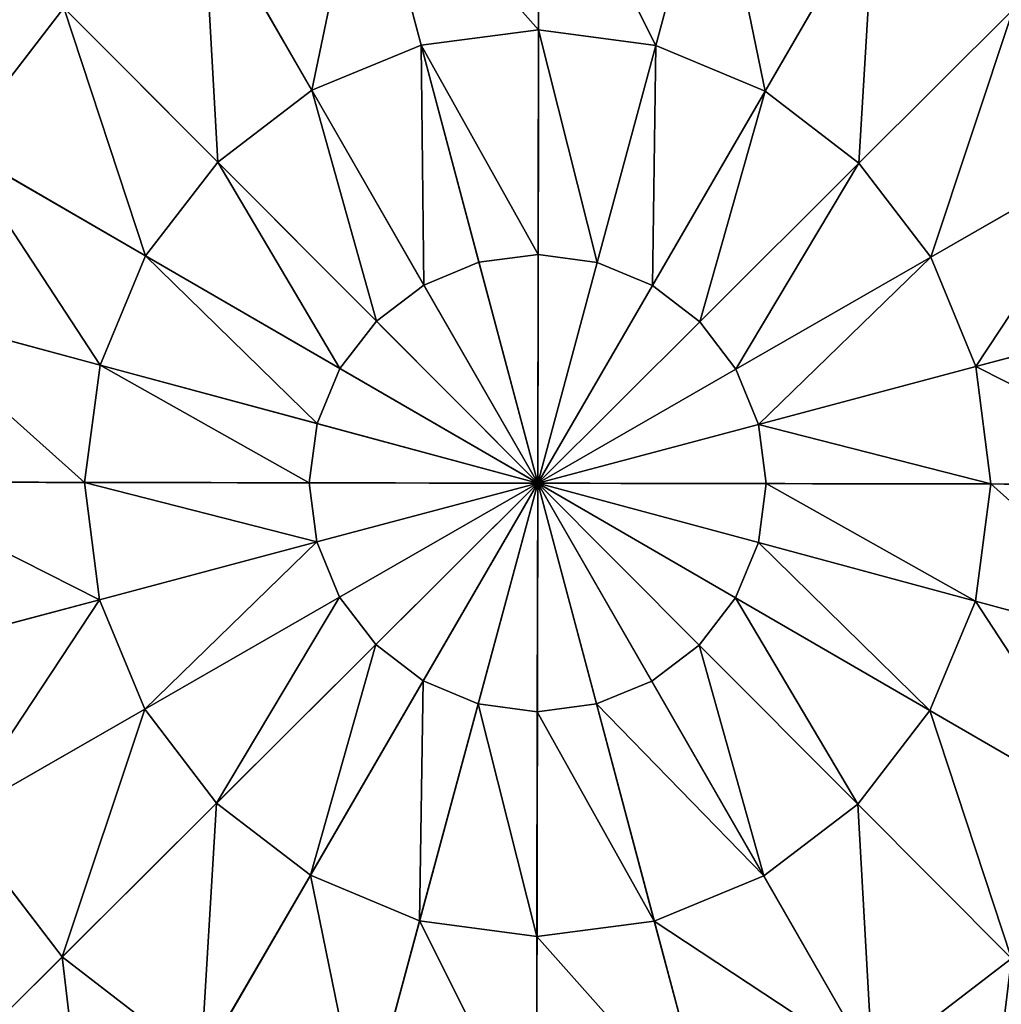
# Model space of a CAD drawing. Extents: x -6213 to -588, y -2822 to 2802.
# Drawn here: x -1558 to -1430, y -106 to 22 of the extents above; entities that cross this region are included whole.
import ezdxf

# ---------------------------------------------------------------- set-up
doc = ezdxf.new("R2010")
doc.units = 0
doc.layers.get('0').update_dxf_attribs({"color": 13, "linetype": 'CONTINUOUS'})

# ---------------------------------------------------------------- blocks, each defined once
blk = doc.blocks.new('SKUPINA_5')
at = {"color": 105}
for p, q in [((3920.54, 1418.51), (4015.35, 1651.99)), ((3687.05, 1513.32), (3920.54, 1418.51)), ((3927.81, 1476.91, 235.98), (3931.31, 1505, 225.32)), ((3912.45, 1476.8, 235.98), (3908.56, 1504.84, 225.32)), ((3886.62, 1498.8, 225.32), (3867, 1487.28, 225.32)), ((3897.64, 1472.72, 235.98), (3886.62, 1498.8, 225.32)), ((3953.33, 1499.26, 225.32), (3942.68, 1473.03, 235.98)), ((3884.39, 1464.94, 235.98), (3867, 1487.28, 225.32)), ((3956.04, 1465.44, 235.98), (3973.11, 1488.03, 225.32)), ((3912.45, 1476.8, 235.98), (3897.64, 1472.72, 235.98)), ((3927.81, 1476.91, 235.98), (3912.45, 1476.8, 235.98)), ((3916.46, 1447.9, 242.98), (3912.45, 1476.8, 235.98)), ((3924.21, 1447.96, 242.98), (3927.81, 1476.91, 235.98)), ((3942.68, 1473.03, 235.98), (3927.81, 1476.91, 235.98)), ((3942.68, 1473.03, 235.98), (3931.7, 1446, 242.98)), ((3956.04, 1465.44, 235.98), (3942.68, 1473.03, 235.98)), ((3897.64, 1472.72, 235.98), (3884.39, 1464.94, 235.98)), ((3908.99, 1445.84, 242.98), (3897.64, 1472.72, 235.98)), ((3966.98, 1454.66, 235.98), (3989.32, 1472.05, 225.32)), ((3873.6, 1454.01, 235.98), (3851.02, 1471.08, 225.32)), ((3938.44, 1442.18, 242.98), (3956.04, 1465.44, 235.98)), ((3966.98, 1454.66, 235.98), (3956.04, 1465.44, 235.98)), ((3884.39, 1464.94, 235.98), (3873.6, 1454.01, 235.98)), ((3902.31, 1441.92, 242.98), (3884.39, 1464.94, 235.98)), ((3873.6, 1454.01, 235.98), (3866.01, 1440.65, 235.98)), ((3896.87, 1436.41, 242.98), (3873.6, 1454.01, 235.98)), ((3943.96, 1436.74, 242.98), (3966.98, 1454.66, 235.98)), ((3974.75, 1441.41, 235.98), (3966.98, 1454.66, 235.98)), ((3866.01, 1440.65, 235.98), (3839.78, 1451.3, 225.32)), ((3974.75, 1441.41, 235.98), (4000.83, 1452.42, 225.32)), ((3916.46, 1447.9, 242.98), (3908.99, 1445.84, 242.98)), ((3924.21, 1447.96, 242.98), (3916.46, 1447.9, 242.98)), ((3920.54, 1418.51, 246.24), (3916.46, 1447.9, 242.98)), ((3920.54, 1418.51, 246.24), (3924.21, 1447.96, 242.98)), ((3931.7, 1446, 242.98), (3924.21, 1447.96, 242.98)), ((3908.99, 1445.84, 242.98), (3902.31, 1441.92, 242.98)), ((3920.54, 1418.51, 246.24), (3908.99, 1445.84, 242.98)), ((3931.7, 1446, 242.98), (3920.54, 1418.51, 246.24)), ((3938.44, 1442.18, 242.98), (3931.7, 1446, 242.98)), ((3902.31, 1441.92, 242.98), (3896.87, 1436.41, 242.98)), ((3920.54, 1418.51, 246.24), (3902.31, 1441.92, 242.98)), ((3920.54, 1418.51, 246.24), (3938.44, 1442.18, 242.98)), ((3943.96, 1436.74, 242.98), (3938.44, 1442.18, 242.98)), ((3947.88, 1430.05, 242.98), (3974.75, 1441.41, 235.98)), ((3978.83, 1426.6, 235.98), (3974.75, 1441.41, 235.98)), ((3866.01, 1440.65, 235.98), (3862.14, 1425.78, 235.98)), ((3893.04, 1429.67, 242.98), (3866.01, 1440.65, 235.98)), ((3896.87, 1436.41, 242.98), (3893.04, 1429.67, 242.98)), ((3920.54, 1418.51, 246.24), (3896.87, 1436.41, 242.98)), ((3920.54, 1418.51, 246.24), (3943.96, 1436.74, 242.98)), ((3947.88, 1430.05, 242.98), (3943.96, 1436.74, 242.98)), ((3893.04, 1429.67, 242.98), (3891.09, 1422.17, 242.98)), ((3920.54, 1418.51, 246.24), (3893.04, 1429.67, 242.98)), ((3920.54, 1418.51, 246.24), (3947.88, 1430.05, 242.98)), ((3949.93, 1422.59, 242.98), (3947.88, 1430.05, 242.98)), ((3978.83, 1426.6, 235.98), (4006.87, 1430.49, 225.32)), ((3862.14, 1425.78, 235.98), (3834.05, 1429.28, 225.32)), ((3891.09, 1422.17, 242.98), (3862.14, 1425.78, 235.98)), ((3862.14, 1425.78, 235.98), (3862.25, 1410.42, 235.98)), ((3949.93, 1422.59, 242.98), (3978.83, 1426.6, 235.98)), ((3978.94, 1411.23, 235.98), (3978.83, 1426.6, 235.98)), ((3920.54, 1418.51, 246.24), (3891.09, 1422.17, 242.98)), ((3891.09, 1422.17, 242.98), (3891.14, 1414.43, 242.98)), ((3920.54, 1418.51, 246.24), (3949.93, 1422.59, 242.98)), ((3949.99, 1414.84, 242.98), (3949.93, 1422.59, 242.98)), ((3825.73, 1185.02), (3920.54, 1418.51)), ((3920.54, 1418.51, 246.24), (3891.14, 1414.43, 242.98)), ((3920.54, 1418.51, 246.24), (3893.2, 1406.96, 242.98)), ((3920.54, 1418.51, 246.24), (3897.12, 1400.28, 242.98)), ((3920.54, 1418.51, 246.24), (3902.64, 1394.84, 242.98)), ((3920.54, 1418.51, 246.24), (3909.37, 1391.01, 242.98)), ((3920.54, 1418.51, 246.24), (3916.87, 1389.06, 242.98)), ((3920.54, 1418.51, 246.24), (3924.62, 1389.11, 242.98)), ((3920.54, 1418.51, 246.24), (3932.09, 1391.17, 242.98)), ((3920.54, 1418.51, 246.24), (3938.77, 1395.09, 242.98)), ((3920.54, 1418.51, 246.24), (3948.03, 1407.34, 242.98)), ((3920.54, 1418.51, 246.24), (3949.99, 1414.84, 242.98)), ((3920.54, 1418.51, 246.24), (3944.21, 1400.61, 242.98)), ((3920.54, 1418.51), (4154.02, 1323.7)), ((3891.14, 1414.43, 242.98), (3862.25, 1410.42, 235.98)), ((3891.14, 1414.43, 242.98), (3893.2, 1406.96, 242.98)), ((3948.03, 1407.34, 242.98), (3949.99, 1414.84, 242.98)), ((3949.99, 1414.84, 242.98), (3978.94, 1411.23, 235.98)), ((3862.25, 1410.42, 235.98), (3834.2, 1406.53, 225.32)), ((3862.25, 1410.42, 235.98), (3866.33, 1395.61, 235.98)), ((3975.06, 1396.37, 235.98), (3978.94, 1411.23, 235.98)), ((3978.94, 1411.23, 235.98), (4007.03, 1407.73, 225.32)), ((3834.2, 1406.53, 225.32), (3840.25, 1384.59, 225.32)), ((3893.2, 1406.96, 242.98), (3866.33, 1395.61, 235.98)), ((3893.2, 1406.96, 242.98), (3897.12, 1400.28, 242.98)), ((3944.21, 1400.61, 242.98), (3948.03, 1407.34, 242.98)), ((3948.03, 1407.34, 242.98), (3975.06, 1396.37, 235.98)), ((3897.12, 1400.28, 242.98), (3874.1, 1382.36, 235.98)), ((3897.12, 1400.28, 242.98), (3902.64, 1394.84, 242.98)), ((3938.77, 1395.09, 242.98), (3944.21, 1400.61, 242.98)), ((3944.21, 1400.61, 242.98), (3967.48, 1383.01, 235.98)), ((3967.48, 1383.01, 235.98), (3975.06, 1396.37, 235.98)), ((3975.06, 1396.37, 235.98), (4001.3, 1385.71, 225.32)), ((3866.33, 1395.61, 235.98), (3840.25, 1384.59, 225.32)), ((3866.33, 1395.61, 235.98), (3874.1, 1382.36, 235.98)), ((3932.09, 1391.17, 242.98), (3938.77, 1395.09, 242.98)), ((3938.77, 1395.09, 242.98), (3956.69, 1372.07, 235.98)), ((3902.64, 1394.84, 242.98), (3885.04, 1371.57, 235.98)), ((3902.64, 1394.84, 242.98), (3909.37, 1391.01, 242.98)), ((3924.62, 1389.11, 242.98), (3932.09, 1391.17, 242.98)), ((3932.09, 1391.17, 242.98), (3943.44, 1364.3, 235.98)), ((3909.37, 1391.01, 242.98), (3898.4, 1363.98, 235.98)), ((3909.37, 1391.01, 242.98), (3916.87, 1389.06, 242.98)), ((3916.87, 1389.06, 242.98), (3913.26, 1360.11, 235.98)), ((3916.87, 1389.06, 242.98), (3924.62, 1389.11, 242.98)), ((3924.62, 1389.11, 242.98), (3928.63, 1360.22, 235.98)), ((3840.25, 1384.59, 225.32), (3815.29, 1374.05, 211.14)), ((3840.25, 1384.59, 225.32), (3851.76, 1364.97, 225.32)), ((3874.1, 1382.36, 235.98), (3851.76, 1364.97, 225.32)), ((3874.1, 1382.36, 235.98), (3885.04, 1371.57, 235.98)), ((3956.69, 1372.07, 235.98), (3967.48, 1383.01, 235.98)), ((3967.48, 1383.01, 235.98), (3990.06, 1365.93, 225.32)), ((3943.44, 1364.3, 235.98), (3956.69, 1372.07, 235.98)), ((3956.69, 1372.07, 235.98), (3974.08, 1349.73, 225.32)), ((3885.04, 1371.57, 235.98), (3867.96, 1348.99, 225.32)), ((3885.04, 1371.57, 235.98), (3898.4, 1363.98, 235.98)), ((3928.63, 1360.22, 235.98), (3943.44, 1364.3, 235.98)), ((3943.44, 1364.3, 235.98), (3954.45, 1338.22, 225.32)), ((3898.4, 1363.98, 235.98), (3887.75, 1337.75, 225.32)), ((3898.4, 1363.98, 235.98), (3913.26, 1360.11, 235.98)), ((3913.26, 1360.11, 235.98), (3909.77, 1332.01, 225.32)), ((3913.26, 1360.11, 235.98), (3928.63, 1360.22, 235.98)), ((3928.63, 1360.22, 235.98), (3932.52, 1332.17, 225.32)), ((3932.52, 1332.17, 225.32), (3954.45, 1338.22, 225.32))]:
    blk.add_line(p, q, dxfattribs=at)
mesh = blk.add_polyface(dxfattribs=at)
corners = [(3920.54, 1418.51), (3719.55, 1570.52), (3687.05, 1513.32), (3765.74, 1617.36), (3822.48, 1650.65), (3885.9, 1668.12), (3951.69, 1668.57), (4015.35, 1651.99)]
mesh.append_faces([[corners[k] for k in face] for face in [(0, 1, 2), (6, 0, 7)]], dxfattribs={"vtx0": -1, "color": 105})
mesh.append_faces([[corners[k] for k in face] for face in [(1, 0, 3), (3, 0, 4), (4, 0, 5), (5, 0, 6)]], dxfattribs={"vtx0": -1, "vtx1": -1, "color": 105})
mesh = blk.add_polyface(dxfattribs=at)
corners = [(3920.54, 1418.51), (3828.5, 1191.85, 32.93), (3825.73, 1185.02), (3832.46, 1201.61, 64.73), (3837.57, 1214.18, 94.99), (3843.75, 1229.4, 123.35), (3850.93, 1247.09, 149.46), (3859.03, 1267.03, 172.98), (3867.94, 1288.97, 193.62), (3877.55, 1312.64, 211.14), (3887.75, 1337.75, 225.32), (3898.4, 1363.98, 235.98), (3909.37, 1391.01, 242.98), (3920.54, 1418.51, 246.24), (4015.35, 1651.99), (3931.7, 1446, 242.98), (3942.68, 1473.03, 235.98), (3953.33, 1499.26, 225.32), (3963.53, 1524.37, 211.14), (3973.14, 1548.04, 193.62), (3982.05, 1569.98, 172.98), (3990.14, 1589.92, 149.46), (3997.33, 1607.61, 123.35), (4003.51, 1622.84, 94.99), (4008.61, 1635.41, 64.73), (4012.58, 1645.17, 32.93)]
mesh.append_faces([[corners[k] for k in face] for face in [(0, 1, 2), (24, 14, 25)]], dxfattribs={"vtx0": -1, "color": 105})
mesh.append_faces([[corners[k] for k in face] for face in [(1, 0, 3), (3, 0, 4), (4, 0, 5), (5, 0, 6), (6, 0, 7), (7, 0, 8), (8, 0, 9), (9, 0, 10), (10, 0, 11), (11, 0, 12), (12, 0, 13), (13, 14, 15), (15, 14, 16), (16, 14, 17), (17, 14, 18), (18, 14, 19), (19, 14, 20), (20, 14, 21), (21, 14, 22), (22, 14, 23), (23, 14, 24)]], dxfattribs={"vtx0": -1, "vtx1": -1, "color": 105})
mesh.append_faces([[corners[k] for k in face] for face in [(13, 0, 14)]], dxfattribs={"vtx0": -1, "vtx2": -1, "color": 105})
mesh = blk.add_polyface(dxfattribs=at)
corners = [(4154.02, 1323.7), (4015.35, 1651.99), (3920.54, 1418.51), (4072.55, 1619.5), (4119.39, 1573.31), (4152.68, 1516.57), (4170.15, 1453.14), (4162.32, 1355.53), (4170.61, 1387.36)]
mesh.append_faces([[corners[k] for k in face] for face in [(0, 1, 2), (6, 7, 8)]], dxfattribs={"vtx0": -1, "color": 105})
mesh.append_faces([[corners[k] for k in face] for face in [(1, 0, 3), (3, 0, 4), (4, 0, 5), (5, 0, 6)]], dxfattribs={"vtx0": -1, "vtx1": -1, "color": 105})
mesh.append_faces([[corners[k] for k in face] for face in [(6, 0, 7)]], dxfattribs={"vtx0": -1, "vtx2": -1, "color": 105})
mesh = blk.add_polyface(dxfattribs=at)
corners = [(3876.08, 1523.76, 211.14), (3867, 1487.28, 225.32), (3850.35, 1508.67, 211.14), (3886.62, 1498.8, 225.32)]
mesh.append_faces([[corners[k] for k in face] for face in [(0, 1, 2), (1, 0, 3)]], dxfattribs={"vtx0": -1, "color": 105})
mesh = blk.add_polyface(dxfattribs=at)
corners = [(3670.93, 1383.87), (3687.05, 1513.32), (3670.47, 1449.65), (3688.4, 1320.45), (3920.54, 1418.51), (3721.69, 1263.71), (3768.53, 1217.52), (3825.73, 1185.02)]
mesh.append_faces([[corners[k] for k in face] for face in [(0, 1, 2), (4, 6, 7)]], dxfattribs={"vtx0": -1, "color": 105})
mesh.append_faces([[corners[k] for k in face] for face in [(1, 3, 4)]], dxfattribs={"vtx0": -1, "vtx1": -1, "color": 105})
mesh.append_faces([[corners[k] for k in face] for face in [(1, 0, 3), (4, 3, 5), (4, 5, 6)]], dxfattribs={"vtx0": -1, "vtx2": -1, "color": 105})
mesh = blk.add_polyface(dxfattribs=at)
corners = [(3693.88, 1510.54, 32.93), (3920.54, 1418.51), (3687.05, 1513.32), (4154.02, 1323.7), (4147.2, 1326.47, 32.93), (3703.64, 1506.58, 64.73), (4137.44, 1330.43, 64.73), (3716.21, 1501.48, 94.99), (4124.87, 1335.54, 94.99), (3731.43, 1495.3, 123.35), (4109.65, 1341.72, 123.35), (3749.12, 1488.11, 149.46), (4091.95, 1348.9, 149.46), (3769.06, 1480.01, 172.98), (4072.01, 1357, 172.98), (3791.01, 1471.1, 193.62), (4050.07, 1365.91, 193.62), (3814.68, 1461.49, 211.14), (4026.4, 1375.52, 211.14), (3839.78, 1451.3, 225.32), (4001.3, 1385.71, 225.32), (3866.01, 1440.65, 235.98), (3975.06, 1396.37, 235.98), (3893.04, 1429.67, 242.98), (3948.03, 1407.34, 242.98), (3920.54, 1418.51, 246.24)]
mesh.append_faces([[corners[k] for k in face] for face in [(0, 1, 2), (24, 23, 25)]], dxfattribs={"vtx0": -1, "color": 105})
mesh.append_faces([[corners[k] for k in face] for face in [(1, 0, 3), (3, 0, 4), (4, 5, 6), (6, 7, 8), (8, 9, 10), (10, 11, 12), (12, 13, 14), (14, 15, 16), (16, 17, 18), (18, 19, 20), (20, 21, 22), (22, 23, 24)]], dxfattribs={"vtx0": -1, "vtx1": -1, "color": 105})
mesh.append_faces([[corners[k] for k in face] for face in [(4, 0, 5), (6, 5, 7), (8, 7, 9), (10, 9, 11), (12, 11, 13), (14, 13, 15), (16, 15, 17), (18, 17, 19), (20, 19, 21), (22, 21, 23)]], dxfattribs={"vtx0": -1, "vtx2": -1, "color": 105})
mesh = blk.add_polyface(dxfattribs=at)
corners = [(3931.31, 1505, 225.32), (3912.45, 1476.8, 235.98), (3908.56, 1504.84, 225.32), (3927.81, 1476.91, 235.98)]
mesh.append_faces([[corners[k] for k in face] for face in [(0, 1, 2), (1, 0, 3)]], dxfattribs={"vtx0": -1, "color": 105})
mesh = blk.add_polyface(dxfattribs=at)
corners = [(3931.31, 1505, 225.32), (3942.68, 1473.03, 235.98), (3927.81, 1476.91, 235.98), (3953.33, 1499.26, 225.32)]
mesh.append_faces([[corners[k] for k in face] for face in [(0, 1, 2), (1, 0, 3)]], dxfattribs={"vtx0": -1, "color": 105})
mesh = blk.add_polyface(dxfattribs=at)
corners = [(3908.56, 1504.84, 225.32), (3897.64, 1472.72, 235.98), (3886.62, 1498.8, 225.32), (3912.45, 1476.8, 235.98)]
mesh.append_faces([[corners[k] for k in face] for face in [(0, 1, 2), (1, 0, 3)]], dxfattribs={"vtx0": -1, "color": 105})
mesh = blk.add_polyface(dxfattribs=at)
corners = [(3886.62, 1498.8, 225.32), (3884.39, 1464.94, 235.98), (3867, 1487.28, 225.32), (3897.64, 1472.72, 235.98)]
mesh.append_faces([[corners[k] for k in face] for face in [(0, 1, 2), (1, 0, 3)]], dxfattribs={"vtx0": -1, "color": 105})
mesh = blk.add_polyface(dxfattribs=at)
corners = [(3953.33, 1499.26, 225.32), (3956.04, 1465.44, 235.98), (3942.68, 1473.03, 235.98), (3973.11, 1488.03, 225.32)]
mesh.append_faces([[corners[k] for k in face] for face in [(0, 1, 2), (1, 0, 3)]], dxfattribs={"vtx0": -1, "color": 105})
mesh = blk.add_polyface(dxfattribs=at)
corners = [(3867, 1487.28, 225.32), (3873.6, 1454.01, 235.98), (3851.02, 1471.08, 225.32), (3884.39, 1464.94, 235.98)]
mesh.append_faces([[corners[k] for k in face] for face in [(0, 1, 2), (1, 0, 3)]], dxfattribs={"vtx0": -1, "color": 105})
mesh = blk.add_polyface(dxfattribs=at)
corners = [(3973.11, 1488.03, 225.32), (3966.98, 1454.66, 235.98), (3956.04, 1465.44, 235.98), (3989.32, 1472.05, 225.32)]
mesh.append_faces([[corners[k] for k in face] for face in [(0, 1, 2), (1, 0, 3)]], dxfattribs={"vtx0": -1, "color": 105})
mesh = blk.add_polyface(dxfattribs=at)
corners = [(3912.45, 1476.8, 235.98), (3908.99, 1445.84, 242.98), (3897.64, 1472.72, 235.98), (3916.46, 1447.9, 242.98)]
mesh.append_faces([[corners[k] for k in face] for face in [(0, 1, 2), (1, 0, 3)]], dxfattribs={"vtx0": -1, "color": 105})
mesh = blk.add_polyface(dxfattribs=at)
corners = [(3927.81, 1476.91, 235.98), (3916.46, 1447.9, 242.98), (3912.45, 1476.8, 235.98), (3924.21, 1447.96, 242.98)]
mesh.append_faces([[corners[k] for k in face] for face in [(0, 1, 2), (1, 0, 3)]], dxfattribs={"vtx0": -1, "color": 105})
mesh = blk.add_polyface(dxfattribs=at)
corners = [(3927.81, 1476.91, 235.98), (3931.7, 1446, 242.98), (3924.21, 1447.96, 242.98), (3942.68, 1473.03, 235.98)]
mesh.append_faces([[corners[k] for k in face] for face in [(0, 1, 2), (1, 0, 3)]], dxfattribs={"vtx0": -1, "color": 105})
mesh = blk.add_polyface(dxfattribs=at)
corners = [(3942.68, 1473.03, 235.98), (3938.44, 1442.18, 242.98), (3931.7, 1446, 242.98), (3956.04, 1465.44, 235.98)]
mesh.append_faces([[corners[k] for k in face] for face in [(0, 1, 2), (1, 0, 3)]], dxfattribs={"vtx0": -1, "color": 105})
mesh = blk.add_polyface(dxfattribs=at)
corners = [(3897.64, 1472.72, 235.98), (3902.31, 1441.92, 242.98), (3884.39, 1464.94, 235.98), (3908.99, 1445.84, 242.98)]
mesh.append_faces([[corners[k] for k in face] for face in [(0, 1, 2), (1, 0, 3)]], dxfattribs={"vtx0": -1, "color": 105})
mesh = blk.add_polyface(dxfattribs=at)
corners = [(3989.32, 1472.05, 225.32), (3974.75, 1441.41, 235.98), (3966.98, 1454.66, 235.98), (4000.83, 1452.42, 225.32)]
mesh.append_faces([[corners[k] for k in face] for face in [(0, 1, 2), (1, 0, 3)]], dxfattribs={"vtx0": -1, "color": 105})
mesh = blk.add_polyface(dxfattribs=at)
corners = [(3851.02, 1471.08, 225.32), (3866.01, 1440.65, 235.98), (3839.78, 1451.3, 225.32), (3873.6, 1454.01, 235.98)]
mesh.append_faces([[corners[k] for k in face] for face in [(0, 1, 2), (1, 0, 3)]], dxfattribs={"vtx0": -1, "color": 105})
mesh = blk.add_polyface(dxfattribs=at)
corners = [(3956.04, 1465.44, 235.98), (3943.96, 1436.74, 242.98), (3938.44, 1442.18, 242.98), (3966.98, 1454.66, 235.98)]
mesh.append_faces([[corners[k] for k in face] for face in [(0, 1, 2), (1, 0, 3)]], dxfattribs={"vtx0": -1, "color": 105})
mesh = blk.add_polyface(dxfattribs=at)
corners = [(3884.39, 1464.94, 235.98), (3896.87, 1436.41, 242.98), (3873.6, 1454.01, 235.98), (3902.31, 1441.92, 242.98)]
mesh.append_faces([[corners[k] for k in face] for face in [(0, 1, 2), (1, 0, 3)]], dxfattribs={"vtx0": -1, "color": 105})
mesh = blk.add_polyface(dxfattribs=at)
corners = [(3873.6, 1454.01, 235.98), (3893.04, 1429.67, 242.98), (3866.01, 1440.65, 235.98), (3896.87, 1436.41, 242.98)]
mesh.append_faces([[corners[k] for k in face] for face in [(0, 1, 2), (1, 0, 3)]], dxfattribs={"vtx0": -1, "color": 105})
mesh = blk.add_polyface(dxfattribs=at)
corners = [(3966.98, 1454.66, 235.98), (3947.88, 1430.05, 242.98), (3943.96, 1436.74, 242.98), (3974.75, 1441.41, 235.98)]
mesh.append_faces([[corners[k] for k in face] for face in [(0, 1, 2), (1, 0, 3)]], dxfattribs={"vtx0": -1, "color": 105})
mesh = blk.add_polyface(dxfattribs=at)
corners = [(3839.78, 1451.3, 225.32), (3862.14, 1425.78, 235.98), (3834.05, 1429.28, 225.32), (3866.01, 1440.65, 235.98)]
mesh.append_faces([[corners[k] for k in face] for face in [(0, 1, 2), (1, 0, 3)]], dxfattribs={"vtx0": -1, "color": 105})
mesh = blk.add_polyface(dxfattribs=at)
corners = [(4000.83, 1452.42, 225.32), (3978.83, 1426.6, 235.98), (3974.75, 1441.41, 235.98), (4006.87, 1430.49, 225.32)]
mesh.append_faces([[corners[k] for k in face] for face in [(0, 1, 2), (1, 0, 3)]], dxfattribs={"vtx0": -1, "color": 105})
mesh = blk.add_polyface(dxfattribs=at)
corners = [(3920.54, 1418.51, 246.24), (3908.99, 1445.84, 242.98), (3916.46, 1447.9, 242.98)]
mesh.append_faces([[corners[k] for k in face] for face in [(0, 1, 2)]], dxfattribs={"color": 105})
mesh = blk.add_polyface(dxfattribs=at)
corners = [(3924.21, 1447.96, 242.98), (3920.54, 1418.51, 246.24), (3916.46, 1447.9, 242.98)]
mesh.append_faces([[corners[k] for k in face] for face in [(0, 1, 2)]], dxfattribs={"color": 105})
mesh = blk.add_polyface(dxfattribs=at)
corners = [(3931.7, 1446, 242.98), (3920.54, 1418.51, 246.24), (3924.21, 1447.96, 242.98)]
mesh.append_faces([[corners[k] for k in face] for face in [(0, 1, 2)]], dxfattribs={"color": 105})
mesh = blk.add_polyface(dxfattribs=at)
corners = [(3920.54, 1418.51, 246.24), (3902.31, 1441.92, 242.98), (3908.99, 1445.84, 242.98)]
mesh.append_faces([[corners[k] for k in face] for face in [(0, 1, 2)]], dxfattribs={"color": 105})
mesh = blk.add_polyface(dxfattribs=at)
corners = [(3938.44, 1442.18, 242.98), (3920.54, 1418.51, 246.24), (3931.7, 1446, 242.98)]
mesh.append_faces([[corners[k] for k in face] for face in [(0, 1, 2)]], dxfattribs={"color": 105})
mesh = blk.add_polyface(dxfattribs=at)
corners = [(3920.54, 1418.51, 246.24), (3896.87, 1436.41, 242.98), (3902.31, 1441.92, 242.98)]
mesh.append_faces([[corners[k] for k in face] for face in [(0, 1, 2)]], dxfattribs={"color": 105})
mesh = blk.add_polyface(dxfattribs=at)
corners = [(3943.96, 1436.74, 242.98), (3920.54, 1418.51, 246.24), (3938.44, 1442.18, 242.98)]
mesh.append_faces([[corners[k] for k in face] for face in [(0, 1, 2)]], dxfattribs={"color": 105})
mesh = blk.add_polyface(dxfattribs=at)
corners = [(3974.75, 1441.41, 235.98), (3949.93, 1422.59, 242.98), (3947.88, 1430.05, 242.98), (3978.83, 1426.6, 235.98)]
mesh.append_faces([[corners[k] for k in face] for face in [(0, 1, 2), (1, 0, 3)]], dxfattribs={"vtx0": -1, "color": 105})
mesh = blk.add_polyface(dxfattribs=at)
corners = [(3866.01, 1440.65, 235.98), (3891.09, 1422.17, 242.98), (3862.14, 1425.78, 235.98), (3893.04, 1429.67, 242.98)]
mesh.append_faces([[corners[k] for k in face] for face in [(0, 1, 2), (1, 0, 3)]], dxfattribs={"vtx0": -1, "color": 105})
mesh = blk.add_polyface(dxfattribs=at)
corners = [(3920.54, 1418.51, 246.24), (3893.04, 1429.67, 242.98), (3896.87, 1436.41, 242.98)]
mesh.append_faces([[corners[k] for k in face] for face in [(0, 1, 2)]], dxfattribs={"color": 105})
mesh = blk.add_polyface(dxfattribs=at)
corners = [(3947.88, 1430.05, 242.98), (3920.54, 1418.51, 246.24), (3943.96, 1436.74, 242.98)]
mesh.append_faces([[corners[k] for k in face] for face in [(0, 1, 2)]], dxfattribs={"color": 105})
mesh = blk.add_polyface(dxfattribs=at)
corners = [(3920.54, 1418.51, 246.24), (3891.09, 1422.17, 242.98), (3893.04, 1429.67, 242.98)]
mesh.append_faces([[corners[k] for k in face] for face in [(0, 1, 2)]], dxfattribs={"color": 105})
mesh = blk.add_polyface(dxfattribs=at)
corners = [(3949.93, 1422.59, 242.98), (3920.54, 1418.51, 246.24), (3947.88, 1430.05, 242.98)]
mesh.append_faces([[corners[k] for k in face] for face in [(0, 1, 2)]], dxfattribs={"color": 105})
mesh = blk.add_polyface(dxfattribs=at)
corners = [(4006.87, 1430.49, 225.32), (3978.94, 1411.23, 235.98), (3978.83, 1426.6, 235.98), (4007.03, 1407.73, 225.32)]
mesh.append_faces([[corners[k] for k in face] for face in [(0, 1, 2), (1, 0, 3)]], dxfattribs={"vtx0": -1, "color": 105})
mesh = blk.add_polyface(dxfattribs=at)
corners = [(3862.14, 1425.78, 235.98), (3834.2, 1406.53, 225.32), (3834.05, 1429.28, 225.32), (3862.25, 1410.42, 235.98)]
mesh.append_faces([[corners[k] for k in face] for face in [(0, 1, 2), (1, 0, 3)]], dxfattribs={"vtx0": -1, "color": 105})
mesh = blk.add_polyface(dxfattribs=at)
corners = [(3891.09, 1422.17, 242.98), (3862.25, 1410.42, 235.98), (3862.14, 1425.78, 235.98), (3891.14, 1414.43, 242.98)]
mesh.append_faces([[corners[k] for k in face] for face in [(0, 1, 2), (1, 0, 3)]], dxfattribs={"vtx0": -1, "color": 105})
mesh = blk.add_polyface(dxfattribs=at)
corners = [(3978.83, 1426.6, 235.98), (3949.99, 1414.84, 242.98), (3949.93, 1422.59, 242.98), (3978.94, 1411.23, 235.98)]
mesh.append_faces([[corners[k] for k in face] for face in [(0, 1, 2), (1, 0, 3)]], dxfattribs={"vtx0": -1, "color": 105})
mesh = blk.add_polyface(dxfattribs=at)
corners = [(3920.54, 1418.51, 246.24), (3891.14, 1414.43, 242.98), (3891.09, 1422.17, 242.98)]
mesh.append_faces([[corners[k] for k in face] for face in [(0, 1, 2)]], dxfattribs={"color": 105})
mesh = blk.add_polyface(dxfattribs=at)
corners = [(3949.99, 1414.84, 242.98), (3920.54, 1418.51, 246.24), (3949.93, 1422.59, 242.98)]
mesh.append_faces([[corners[k] for k in face] for face in [(0, 1, 2)]], dxfattribs={"color": 105})
mesh = blk.add_polyface(dxfattribs=at)
corners = [(3889.39, 1168.44), (3920.54, 1418.51), (3825.73, 1185.02), (3955.17, 1168.9), (4154.02, 1323.7), (4018.6, 1186.37), (4075.34, 1219.66), (4121.53, 1266.5)]
mesh.append_faces([[corners[k] for k in face] for face in [(0, 1, 2), (4, 6, 7)]], dxfattribs={"vtx0": -1, "color": 105})
mesh.append_faces([[corners[k] for k in face] for face in [(1, 3, 4)]], dxfattribs={"vtx0": -1, "vtx1": -1, "color": 105})
mesh.append_faces([[corners[k] for k in face] for face in [(1, 0, 3), (4, 3, 5), (4, 5, 6)]], dxfattribs={"vtx0": -1, "vtx2": -1, "color": 105})
mesh = blk.add_polyface(dxfattribs=at)
corners = [(3920.54, 1418.51, 246.24), (3893.2, 1406.96, 242.98), (3891.14, 1414.43, 242.98)]
mesh.append_faces([[corners[k] for k in face] for face in [(0, 1, 2)]], dxfattribs={"color": 105})
mesh = blk.add_polyface(dxfattribs=at)
corners = [(3920.54, 1418.51, 246.24), (3897.12, 1400.28, 242.98), (3893.2, 1406.96, 242.98)]
mesh.append_faces([[corners[k] for k in face] for face in [(0, 1, 2)]], dxfattribs={"color": 105})
mesh = blk.add_polyface(dxfattribs=at)
corners = [(3920.54, 1418.51, 246.24), (3902.64, 1394.84, 242.98), (3897.12, 1400.28, 242.98)]
mesh.append_faces([[corners[k] for k in face] for face in [(0, 1, 2)]], dxfattribs={"color": 105})
mesh = blk.add_polyface(dxfattribs=at)
corners = [(3920.54, 1418.51, 246.24), (3909.37, 1391.01, 242.98), (3902.64, 1394.84, 242.98)]
mesh.append_faces([[corners[k] for k in face] for face in [(0, 1, 2)]], dxfattribs={"color": 105})
mesh = blk.add_polyface(dxfattribs=at)
corners = [(3920.54, 1418.51, 246.24), (3916.87, 1389.06, 242.98), (3909.37, 1391.01, 242.98)]
mesh.append_faces([[corners[k] for k in face] for face in [(0, 1, 2)]], dxfattribs={"color": 105})
mesh = blk.add_polyface(dxfattribs=at)
corners = [(3924.62, 1389.11, 242.98), (3916.87, 1389.06, 242.98), (3920.54, 1418.51, 246.24)]
mesh.append_faces([[corners[k] for k in face] for face in [(0, 1, 2)]], dxfattribs={"color": 105})
mesh = blk.add_polyface(dxfattribs=at)
corners = [(3932.09, 1391.17, 242.98), (3924.62, 1389.11, 242.98), (3920.54, 1418.51, 246.24)]
mesh.append_faces([[corners[k] for k in face] for face in [(0, 1, 2)]], dxfattribs={"color": 105})
mesh = blk.add_polyface(dxfattribs=at)
corners = [(3938.77, 1395.09, 242.98), (3932.09, 1391.17, 242.98), (3920.54, 1418.51, 246.24)]
mesh.append_faces([[corners[k] for k in face] for face in [(0, 1, 2)]], dxfattribs={"color": 105})
mesh = blk.add_polyface(dxfattribs=at)
corners = [(3944.21, 1400.61, 242.98), (3938.77, 1395.09, 242.98), (3920.54, 1418.51, 246.24)]
mesh.append_faces([[corners[k] for k in face] for face in [(0, 1, 2)]], dxfattribs={"color": 105})
mesh = blk.add_polyface(dxfattribs=at)
corners = [(3949.99, 1414.84, 242.98), (3948.03, 1407.34, 242.98), (3920.54, 1418.51, 246.24)]
mesh.append_faces([[corners[k] for k in face] for face in [(0, 1, 2)]], dxfattribs={"color": 105})
mesh = blk.add_polyface(dxfattribs=at)
corners = [(3948.03, 1407.34, 242.98), (3944.21, 1400.61, 242.98), (3920.54, 1418.51, 246.24)]
mesh.append_faces([[corners[k] for k in face] for face in [(0, 1, 2)]], dxfattribs={"color": 105})
mesh = blk.add_polyface(dxfattribs=at)
corners = [(3891.14, 1414.43, 242.98), (3866.33, 1395.61, 235.98), (3862.25, 1410.42, 235.98), (3893.2, 1406.96, 242.98)]
mesh.append_faces([[corners[k] for k in face] for face in [(0, 1, 2), (1, 0, 3)]], dxfattribs={"vtx0": -1, "color": 105})
mesh = blk.add_polyface(dxfattribs=at)
corners = [(3949.99, 1414.84, 242.98), (3975.06, 1396.37, 235.98), (3948.03, 1407.34, 242.98), (3978.94, 1411.23, 235.98)]
mesh.append_faces([[corners[k] for k in face] for face in [(0, 1, 2), (1, 0, 3)]], dxfattribs={"vtx0": -1, "color": 105})
mesh = blk.add_polyface(dxfattribs=at)
corners = [(3862.25, 1410.42, 235.98), (3840.25, 1384.59, 225.32), (3834.2, 1406.53, 225.32), (3866.33, 1395.61, 235.98)]
mesh.append_faces([[corners[k] for k in face] for face in [(0, 1, 2), (1, 0, 3)]], dxfattribs={"vtx0": -1, "color": 105})
mesh = blk.add_polyface(dxfattribs=at)
corners = [(3978.94, 1411.23, 235.98), (4001.3, 1385.71, 225.32), (3975.06, 1396.37, 235.98), (4007.03, 1407.73, 225.32)]
mesh.append_faces([[corners[k] for k in face] for face in [(0, 1, 2), (1, 0, 3)]], dxfattribs={"vtx0": -1, "color": 105})
mesh = blk.add_polyface(dxfattribs=at)
corners = [(3834.2, 1406.53, 225.32), (3815.29, 1374.05, 211.14), (3807.37, 1402.8, 211.14), (3840.25, 1384.59, 225.32)]
mesh.append_faces([[corners[k] for k in face] for face in [(0, 1, 2), (1, 0, 3)]], dxfattribs={"vtx0": -1, "color": 105})
mesh = blk.add_polyface(dxfattribs=at)
corners = [(3893.2, 1406.96, 242.98), (3874.1, 1382.36, 235.98), (3866.33, 1395.61, 235.98), (3897.12, 1400.28, 242.98)]
mesh.append_faces([[corners[k] for k in face] for face in [(0, 1, 2), (1, 0, 3)]], dxfattribs={"vtx0": -1, "color": 105})
mesh = blk.add_polyface(dxfattribs=at)
corners = [(3948.03, 1407.34, 242.98), (3967.48, 1383.01, 235.98), (3944.21, 1400.61, 242.98), (3975.06, 1396.37, 235.98)]
mesh.append_faces([[corners[k] for k in face] for face in [(0, 1, 2), (1, 0, 3)]], dxfattribs={"vtx0": -1, "color": 105})
mesh = blk.add_polyface(dxfattribs=at)
corners = [(3897.12, 1400.28, 242.98), (3885.04, 1371.57, 235.98), (3874.1, 1382.36, 235.98), (3902.64, 1394.84, 242.98)]
mesh.append_faces([[corners[k] for k in face] for face in [(0, 1, 2), (1, 0, 3)]], dxfattribs={"vtx0": -1, "color": 105})
mesh = blk.add_polyface(dxfattribs=at)
corners = [(3944.21, 1400.61, 242.98), (3956.69, 1372.07, 235.98), (3938.77, 1395.09, 242.98), (3967.48, 1383.01, 235.98)]
mesh.append_faces([[corners[k] for k in face] for face in [(0, 1, 2), (1, 0, 3)]], dxfattribs={"vtx0": -1, "color": 105})
mesh = blk.add_polyface(dxfattribs=at)
corners = [(3975.06, 1396.37, 235.98), (3990.06, 1365.93, 225.32), (3967.48, 1383.01, 235.98), (4001.3, 1385.71, 225.32)]
mesh.append_faces([[corners[k] for k in face] for face in [(0, 1, 2), (1, 0, 3)]], dxfattribs={"vtx0": -1, "color": 105})
mesh = blk.add_polyface(dxfattribs=at)
corners = [(3866.33, 1395.61, 235.98), (3851.76, 1364.97, 225.32), (3840.25, 1384.59, 225.32), (3874.1, 1382.36, 235.98)]
mesh.append_faces([[corners[k] for k in face] for face in [(0, 1, 2), (1, 0, 3)]], dxfattribs={"vtx0": -1, "color": 105})
mesh = blk.add_polyface(dxfattribs=at)
corners = [(3938.77, 1395.09, 242.98), (3943.44, 1364.3, 235.98), (3932.09, 1391.17, 242.98), (3956.69, 1372.07, 235.98)]
mesh.append_faces([[corners[k] for k in face] for face in [(0, 1, 2), (1, 0, 3)]], dxfattribs={"vtx0": -1, "color": 105})
mesh = blk.add_polyface(dxfattribs=at)
corners = [(3902.64, 1394.84, 242.98), (3898.4, 1363.98, 235.98), (3885.04, 1371.57, 235.98), (3909.37, 1391.01, 242.98)]
mesh.append_faces([[corners[k] for k in face] for face in [(0, 1, 2), (1, 0, 3)]], dxfattribs={"vtx0": -1, "color": 105})
mesh = blk.add_polyface(dxfattribs=at)
corners = [(3932.09, 1391.17, 242.98), (3928.63, 1360.22, 235.98), (3924.62, 1389.11, 242.98), (3943.44, 1364.3, 235.98)]
mesh.append_faces([[corners[k] for k in face] for face in [(0, 1, 2), (1, 0, 3)]], dxfattribs={"vtx0": -1, "color": 105})
mesh = blk.add_polyface(dxfattribs=at)
corners = [(3909.37, 1391.01, 242.98), (3913.26, 1360.11, 235.98), (3898.4, 1363.98, 235.98), (3916.87, 1389.06, 242.98)]
mesh.append_faces([[corners[k] for k in face] for face in [(0, 1, 2), (1, 0, 3)]], dxfattribs={"vtx0": -1, "color": 105})
mesh = blk.add_polyface(dxfattribs=at)
corners = [(3916.87, 1389.06, 242.98), (3928.63, 1360.22, 235.98), (3913.26, 1360.11, 235.98), (3924.62, 1389.11, 242.98)]
mesh.append_faces([[corners[k] for k in face] for face in [(0, 1, 2), (1, 0, 3)]], dxfattribs={"vtx0": -1, "color": 105})
mesh = blk.add_polyface(dxfattribs=at)
corners = [(3840.25, 1384.59, 225.32), (3830.38, 1348.32, 211.14), (3815.29, 1374.05, 211.14), (3851.76, 1364.97, 225.32)]
mesh.append_faces([[corners[k] for k in face] for face in [(0, 1, 2), (1, 0, 3)]], dxfattribs={"vtx0": -1, "color": 105})
mesh = blk.add_polyface(dxfattribs=at)
corners = [(3874.1, 1382.36, 235.98), (3867.96, 1348.99, 225.32), (3851.76, 1364.97, 225.32), (3885.04, 1371.57, 235.98)]
mesh.append_faces([[corners[k] for k in face] for face in [(0, 1, 2), (1, 0, 3)]], dxfattribs={"vtx0": -1, "color": 105})
mesh = blk.add_polyface(dxfattribs=at)
corners = [(3967.48, 1383.01, 235.98), (3974.08, 1349.73, 225.32), (3956.69, 1372.07, 235.98), (3990.06, 1365.93, 225.32)]
mesh.append_faces([[corners[k] for k in face] for face in [(0, 1, 2), (1, 0, 3)]], dxfattribs={"vtx0": -1, "color": 105})
mesh = blk.add_polyface(dxfattribs=at)
corners = [(3956.69, 1372.07, 235.98), (3954.45, 1338.22, 225.32), (3943.44, 1364.3, 235.98), (3974.08, 1349.73, 225.32)]
mesh.append_faces([[corners[k] for k in face] for face in [(0, 1, 2), (1, 0, 3)]], dxfattribs={"vtx0": -1, "color": 105})
mesh = blk.add_polyface(dxfattribs=at)
corners = [(3885.04, 1371.57, 235.98), (3887.75, 1337.75, 225.32), (3867.96, 1348.99, 225.32), (3898.4, 1363.98, 235.98)]
mesh.append_faces([[corners[k] for k in face] for face in [(0, 1, 2), (1, 0, 3)]], dxfattribs={"vtx0": -1, "color": 105})
mesh = blk.add_polyface(dxfattribs=at)
corners = [(3943.44, 1364.3, 235.98), (3932.52, 1332.17, 225.32), (3928.63, 1360.22, 235.98), (3954.45, 1338.22, 225.32)]
mesh.append_faces([[corners[k] for k in face] for face in [(0, 1, 2), (1, 0, 3)]], dxfattribs={"vtx0": -1, "color": 105})
mesh = blk.add_polyface(dxfattribs=at)
corners = [(3898.4, 1363.98, 235.98), (3909.77, 1332.01, 225.32), (3887.75, 1337.75, 225.32), (3913.26, 1360.11, 235.98)]
mesh.append_faces([[corners[k] for k in face] for face in [(0, 1, 2), (1, 0, 3)]], dxfattribs={"vtx0": -1, "color": 105})
mesh = blk.add_polyface(dxfattribs=at)
corners = [(3913.26, 1360.11, 235.98), (3932.52, 1332.17, 225.32), (3909.77, 1332.01, 225.32), (3928.63, 1360.22, 235.98)]
mesh.append_faces([[corners[k] for k in face] for face in [(0, 1, 2), (1, 0, 3)]], dxfattribs={"vtx0": -1, "color": 105})
mesh = blk.add_polyface(dxfattribs=at)
corners = [(3954.45, 1338.22, 225.32), (3936.24, 1305.33, 211.14), (3932.52, 1332.17, 225.32), (3965, 1313.25, 211.14)]
mesh.append_faces([[corners[k] for k in face] for face in [(0, 1, 2), (1, 0, 3)]], dxfattribs={"vtx0": -1, "color": 105})
blk = doc.blocks.new('SKUPINA_4')
blk.add_blockref('SKUPINA_5', (0, 0))

msp = doc.modelspace()

# ---------------------------------------------------------------- block references
at = {"rotation": 21.99999999998191}
msp.add_blockref('SKUPINA_4', (-4594.28, -2822.47), dxfattribs=at)

doc.saveas('drawing.dxf')
